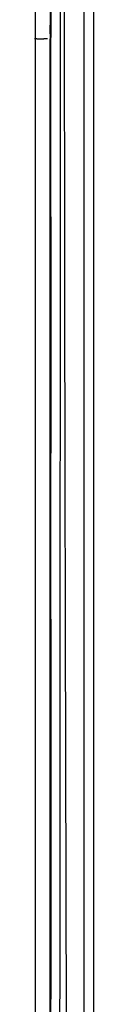
# Model space of a CAD drawing. Units: millimetres. Extents: x 13 to 168, y 104 to 202.
# Drawn here: x 158 to 158, y 154 to 164 of the extents above; entities that cross this region are included whole.
import ezdxf

# ---------------------------------------------------------------- set-up
doc = ezdxf.new("R2010")
doc.units = ezdxf.units.MM
doc.header["$MEASUREMENT"] = 0
doc.layers.add('1', color=7, linetype='Continuous', lineweight=0)

msp = doc.modelspace()

# ---------------------------------------------------------------- linework, layer by layer
at = {"layer": '1', "color": 18, "lineweight": 25, "true_color": 0x000000}
for p, q in [((158.0919, 164.2483), (158.0919, 145.5032)), ((158.1857, 164.2487), (158.1857, 145.5011)), ((157.7638, 163.8951), (157.7639, 163.8948)), ((157.764, 163.8107), (157.764, 163.8947)), ((157.7661, 163.681), (157.7669, 163.8457)), ((157.7696, 146.1349), (157.7696, 163.7734)), ((157.6254, 163.7628), (157.6098, 163.7628)), ((157.6168, 163.7628), (157.6168, 154.1645)), ((157.6323, 163.7628), (157.6725, 163.7628)), ((157.6725, 163.7628), (157.7022, 163.7628)), ((157.7354, 163.7628), (157.7022, 163.7628)), ((157.7614, 163.7627), (157.7614, 145.5033)), ((157.7618, 145.5031), (157.7618, 163.7627)), ((157.7644, 163.7132), (157.7662, 163.6951)), ((157.7661, 162.2339), (157.7661, 163.681)), ((157.7671, 159.6969), (157.7671, 162.0884)), ((157.7687, 162.0265), (157.7687, 159.8093)), ((157.7669, 159.6678), (157.7669, 159.0238)), ((157.7674, 159.7093), (157.7674, 159.7097)), ((157.7669, 159.069), (157.7643, 159.043)), ((157.7669, 159.0238), (157.7669, 158.936)), ((157.764, 158.9612), (157.764, 158.1346)), ((157.7669, 158.936), (157.7669, 158.8474)), ((157.7669, 158.936), (157.7669, 158.936)), ((157.7618, 158.8463), (157.7671, 158.8462)), ((157.7669, 158.8474), (157.764, 158.8475)), ((157.767, 158.8471), (157.7669, 158.8474)), ((157.7673, 158.523), (157.7673, 158.8293)), ((157.7671, 158.5062), (157.7618, 158.506)), ((157.764, 158.5049), (157.7669, 158.5049)), ((157.767, 158.5052), (157.7669, 158.5049)), ((157.7669, 158.5049), (157.7669, 158.4163)), ((157.7669, 158.4163), (157.7669, 158.3281)), ((157.7669, 158.4163), (157.7669, 158.4163)), ((157.7669, 158.3281), (157.7669, 158.1537)), ((157.7674, 158.1119), (157.7674, 158.1122)), ((157.7642, 158.0737), (157.7666, 158.0737)), ((157.7671, 158.025), (157.7643, 158.0529)), ((157.7684, 158.0261), (157.767, 158.0261)), ((157.7671, 154.3724), (157.7671, 158.025)), ((157.7671, 158.025), (157.7687, 158.025)), ((157.7687, 158.0082), (157.7687, 154.4888)), ((157.7674, 154.3849), (157.7674, 154.3851))]:
    msp.add_line(p, q, dxfattribs=at)
for points, knots in [([(157.6224, 164.7773), (157.6218, 164.7509), (157.6212, 164.7246), (157.6207, 164.6982), (157.6178, 164.537), (157.6172, 164.3757), (157.617, 164.2145), (157.6168, 164.0646), (157.6168, 163.9147), (157.6168, 163.7648), (157.6168, 163.7641), (157.6168, 163.7635), (157.6168, 163.7628)], [0, 0, 0, 0, 1, 1, 1, 2, 2, 2, 3, 3, 3, 4, 4, 4, 4]), ([(157.9373, 145.5038), (157.9371, 146.0896), (157.9368, 146.6755), (157.9363, 147.2613), (157.9356, 147.9773), (157.9344, 148.6933), (157.9331, 149.4094), (157.9315, 150.2555), (157.9298, 151.1016), (157.9278, 151.9478), (157.9255, 152.924), (157.923, 153.9002), (157.9204, 154.8765), (157.9178, 155.8527), (157.9153, 156.8289), (157.913, 157.8051), (157.911, 158.6512), (157.9093, 159.4972), (157.9077, 160.3433), (157.9064, 161.0593), (157.9052, 161.7752), (157.9046, 162.4912), (157.904, 163.0476), (157.9038, 163.604), (157.9035, 164.1604)], [0, 0, 0, 0, 1, 1, 1, 2, 2, 2, 3, 3, 3, 4, 4, 4, 5, 5, 5, 6, 6, 6, 7, 7, 7, 8, 8, 8, 8])]:
    msp.add_open_spline(points, degree=3, knots=knots, dxfattribs=at)
for points in [[(157.767, 164.5076), (157.7626, 164.2918), (157.7635, 164.0757), (157.764, 163.8596)], [(157.86, 164.1604), (157.86, 157.9414), (157.8515, 151.7224), (157.8515, 145.5034)], [(157.7694, 164.0508), (157.7696, 163.9583), (157.7696, 163.8659), (157.7695, 163.7734)], [(157.7638, 163.8951), (157.7639, 163.8669), (157.7639, 163.8388), (157.764, 163.8107)], [(157.764, 163.8947), (157.7641, 163.8342), (157.7642, 163.7736), (157.7644, 163.7132)], [(157.6324, 163.7628), (157.6301, 163.7628), (157.6277, 163.7628), (157.6254, 163.7628)], [(157.7687, 162.0265), (157.7672, 162.0575), (157.7661, 162.1406), (157.7661, 162.2339)], [(157.7687, 159.8093), (157.7687, 159.7644), (157.7682, 159.7251), (157.7674, 159.7097)], [(157.7669, 159.6678), (157.7669, 159.6864), (157.7671, 159.703), (157.7674, 159.7093)], [(157.7643, 159.043), (157.7642, 159.0157), (157.7641, 158.9885), (157.764, 158.9612)], [(157.767, 158.8471), (157.7672, 158.8466), (157.7673, 158.8388), (157.7673, 158.8293)], [(157.7673, 158.523), (157.7673, 158.5136), (157.7672, 158.5057), (157.767, 158.5052)], [(157.7643, 158.0529), (157.7642, 158.0801), (157.7641, 158.1074), (157.764, 158.1346)], [(157.7674, 158.1122), (157.7671, 158.1186), (157.7669, 158.1351), (157.7669, 158.1537)], [(157.7674, 158.1119), (157.7682, 158.096), (157.7687, 158.0546), (157.7687, 158.0082)], [(157.7687, 154.4888), (157.7687, 154.4424), (157.7682, 154.401), (157.7674, 154.3851)], [(157.7669, 154.3434), (157.7669, 154.3619), (157.7671, 154.3785), (157.7674, 154.3849)]]:
    msp.add_open_spline(points, degree=3, dxfattribs=at)

doc.saveas('drawing.dxf')
